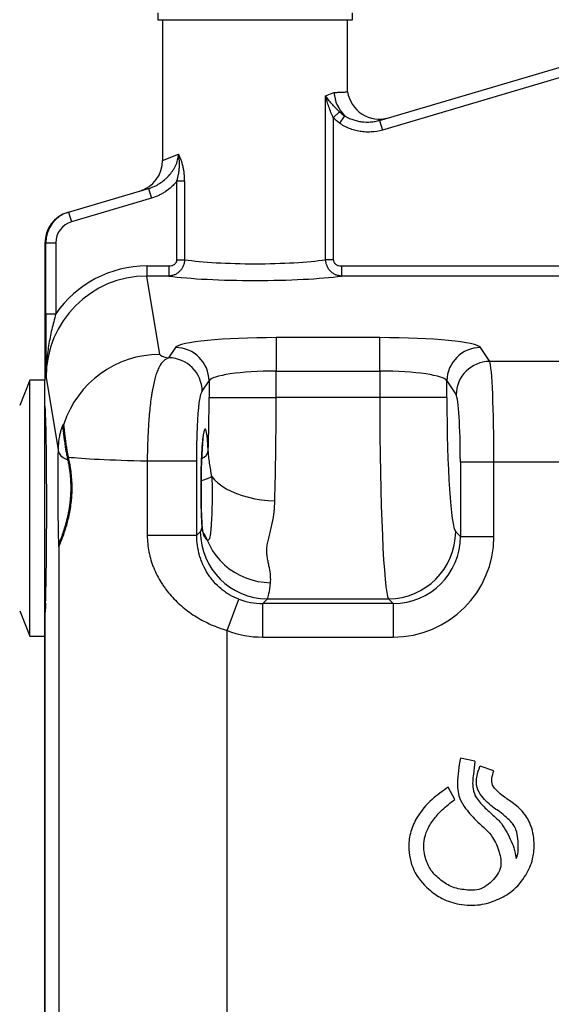
# Model space of a CAD drawing. Units: millimetres. Extents: x 100 to 8300, y 100 to 5840.
# Drawn here: x 3458 to 3774, y 3515 to 4100 of the extents above; entities that cross this region are included whole.
import ezdxf

# ---------------------------------------------------------------- set-up
doc = ezdxf.new("R2010")
doc.units = ezdxf.units.MM
doc.header["$LTSCALE"] = 20
doc.header["$PDSIZE"] = -1
doc.dimstyles.new('ISO-25', dxfattribs={"dimtxt": 2.5, "dimasz": 2.5, "dimexe": 1.25, "dimexo": 0.625, "dimtad": 1, "dimtxsty": 'Standard', "dimcen": 2.5, "dimadec": 0, "dimazin": 0, "dimtfac": 1, "dimtmove": 0, "dimatfit": 3, "dimfxl": 1, "dimarcsym": 0})

# ---------------------------------------------------------------- blocks, each defined once
blk = doc.blocks.new('*D3')
at = {"color": 0, "lineweight": -2, "transparency": 16777216}
for p, q in [((3843.39, 4347.09), (2886.79, 4347.09)), ((2906.79, 4227.09), (2906.79, 3430.07)), ((2906.79, 2502.09), (2906.79, 3299.11)), ((3490.54, 2382.09), (2886.79, 2382.09))]:
    blk.add_line(p, q, dxfattribs=at)
at = {"color": 0, "transparency": 16777216}
for points in [[(2886.79, 4227.09), (2926.79, 4227.09), (2906.79, 4347.09)], [(2886.79, 2502.09), (2926.79, 2502.09), (2906.79, 2382.09)]]:
    blk.add_solid(points, dxfattribs=at)
at = {"layer": 'Defpoints', "color": 0, "transparency": 16777216}
for p in [(2906.79, 4347.09), (3863.39, 4347.09), (3510.54, 2382.09)]:
    blk.add_point(p, dxfattribs=at)
at = {"color": 0, "transparency": 16777216, "insert": (2906.79, 3364.59), "char_height": 70, "attachment_point": 5}
blk.add_mtext('1965', dxfattribs=at)
blk = doc.blocks.new('*D4')
at = {"color": 0, "lineweight": -2, "transparency": 16777216}
for p, q in [((4097.38, 4451.13), (2571.26, 4451.13)), ((2591.26, 4331.13), (2591.26, 3482.09)), ((2591.26, 2502.09), (2591.26, 3351.13)), ((3524.26, 2382.09), (2571.26, 2382.09))]:
    blk.add_line(p, q, dxfattribs=at)
at = {"color": 0, "transparency": 16777216}
for points in [[(2571.26, 4331.13), (2611.26, 4331.13), (2591.26, 4451.13)], [(2571.26, 2502.09), (2611.26, 2502.09), (2591.26, 2382.09)]]:
    blk.add_solid(points, dxfattribs=at)
at = {"layer": 'Defpoints', "color": 0, "transparency": 16777216}
for p in [(2591.26, 4451.13), (4117.38, 4451.13), (3544.26, 2382.09)]:
    blk.add_point(p, dxfattribs=at)
at = {"color": 0, "transparency": 16777216, "insert": (2591.26, 3416.61), "char_height": 70, "attachment_point": 5}
blk.add_mtext('2069', dxfattribs=at)
blk = doc.blocks.new('*D5')
at = {"color": 0, "lineweight": -2, "transparency": 16777216}
for p, q in [((3411.42, 3755.12), (3173.11, 3755.12)), ((3193.11, 3635.12), (3193.11, 3164.04)), ((3193.11, 2502.09), (3193.11, 3033.08)), ((3524.26, 2382.09), (3173.11, 2382.09))]:
    blk.add_line(p, q, dxfattribs=at)
at = {"color": 0, "transparency": 16777216}
for points in [[(3173.11, 3635.12), (3213.11, 3635.12), (3193.11, 3755.12)], [(3173.11, 2502.09), (3213.11, 2502.09), (3193.11, 2382.09)]]:
    blk.add_solid(points, dxfattribs=at)
at = {"layer": 'Defpoints', "color": 0, "transparency": 16777216}
for p in [(3193.11, 3755.12), (3431.42, 3755.12), (3544.26, 2382.09)]:
    blk.add_point(p, dxfattribs=at)
at = {"color": 0, "transparency": 16777216, "insert": (3193.11, 3098.56), "char_height": 70, "attachment_point": 5}
blk.add_mtext('1373', dxfattribs=at)
blk = doc.blocks.new('FTE')
at = {"color": 7, "linetype": 'Continuous', "lineweight": 25}
for p, q in [((3540.42, 4104.34), (3540.42, 4100.34)), ((3656.02, 4100.34), (3656.02, 4104.34)), ((3540.42, 4100.34), (3656.02, 4100.34)), ((3543.22, 4100.34), (3543.22, 4016.68)), ((3653.22, 4057.44), (3653.22, 4100.34)), ((3672.23, 4040.52), (3800.53, 4078.35)), ((3802.23, 4072.59), (3673.93, 4034.76)), ((3640.13, 4055.13), (3645.07, 4057.09)), ((3640.13, 3957.72), (3640.13, 4055.13)), ((3648.42, 4045.56), (3644.7, 4042.02)), ((3651.41, 4043.27), (3648.3, 4038.91)), ((3644.7, 4042.02), (3644.7, 3957.72)), ((3672.23, 4040.52), (3673.93, 4034.76)), ((3551.73, 4004.49), (3556.31, 4004.49)), ((3551.73, 3957.72), (3551.73, 4004.49)), ((3556.31, 4004.49), (3556.31, 3957.72)), ((3487.33, 3985.99), (3534.89, 4000.02)), ((3534.89, 4000.02), (3536.59, 3994.26)), ((3536.59, 3994.26), (3489.02, 3980.24)), ((3486.85, 3985.85), (3487.33, 3985.99)), ((3487.33, 3985.99), (3489.02, 3980.24)), ((3473.7, 3967.77), (3473.22, 3967.63)), ((3473.22, 3967.63), (3473.22, 3886.09)), ((3473.7, 3925.56), (3473.7, 3967.77)), ((3473.7, 3967.77), (3479.7, 3967.77)), ((3479.7, 3967.77), (3479.7, 3925.56)), ((3551.73, 3957.72), (3556.31, 3957.72)), ((3644.7, 3957.72), (3640.13, 3957.72)), ((3533.8, 3953.97), (3533.8, 3948)), ((3533.8, 3953.97), (3546.92, 3953.97)), ((3546.92, 3953.97), (3546.92, 3948)), ((3649.52, 3953.97), (3649.52, 3948)), ((3649.52, 3953.97), (3831.26, 3953.97)), ((3541.53, 3901.43), (3533.8, 3948)), ((3546.92, 3948), (3533.8, 3948)), ((3831.26, 3948), (3649.52, 3948)), ((3473.7, 3925.56), (3479.7, 3925.56)), ((3672.35, 3911.4), (3610.73, 3911.4)), ((3610.73, 3911.4), (3610.73, 3891.51)), ((3672.35, 3891.51), (3672.35, 3911.4)), ((3550.87, 3905.54), (3546.8, 3899.42)), ((3737.68, 3897.3), (3732.2, 3905.54)), ((3841.02, 3897.3), (3737.68, 3897.3)), ((3610.73, 3875.88), (3610.73, 3891.51)), ((3610.73, 3891.51), (3672.35, 3891.51)), ((3672.35, 3891.51), (3672.35, 3875.88)), ((3464.22, 3886.09), (3458.22, 3871.09)), ((3473.22, 3886.09), (3464.22, 3886.09)), ((3464.22, 3734.09), (3464.22, 3886.09)), ((3473.22, 3734.09), (3473.22, 3886.09)), ((3473.91, 3887.73), (3481.05, 3844.73)), ((3566.75, 3879.53), (3570.82, 3885.65)), ((3570.82, 3885.65), (3570.82, 3875.88)), ((3712.25, 3875.88), (3712.25, 3885.65)), ((3712.25, 3885.65), (3717.73, 3877.41)), ((3570.82, 3875.88), (3610.73, 3875.88)), ((3672.35, 3875.88), (3610.73, 3875.88)), ((3712.25, 3875.88), (3672.35, 3875.88)), ((3473.49, 3868.84), (3473.22, 3868.84)), ((3534.07, 3838.13), (3534.07, 3793.96)), ((3534.07, 3838.13), (3563.51, 3838.13)), ((3563.51, 3793.96), (3563.51, 3838.13)), ((3720.24, 3837.63), (3720.24, 3793.29)), ((3720.24, 3837.63), (3740.19, 3837.63)), ((3740.19, 3793.29), (3740.19, 3837.63)), ((3740.19, 3837.63), (3839.14, 3837.63)), ((3534.07, 3793.96), (3563.51, 3793.96)), ((3565.62, 3796.07), (3563.51, 3793.96)), ((3720.24, 3793.29), (3717.46, 3796.07)), ((3720.24, 3793.29), (3740.19, 3793.29)), ((3481.54, 3787.12), (3481.54, 3476.57)), ((3473.22, 3751.34), (3473.53, 3751.34)), ((3581.52, 3737.31), (3588.57, 3755.94)), ((3602.74, 3753.39), (3605.52, 3756.17)), ((3602.74, 3733.44), (3602.74, 3753.39)), ((3680.34, 3753.39), (3602.74, 3753.39)), ((3605.52, 3756.17), (3677.55, 3756.17)), ((3677.55, 3756.17), (3680.34, 3753.39)), ((3680.34, 3753.39), (3680.34, 3733.44)), ((3458.22, 3749.09), (3464.22, 3734.09)), ((3473.22, 3747.7), (3473.22, 3420.05)), ((3473.22, 3420.05), (3473.22, 3747.7)), ((3473.43, 3749.77), (3473.4, 3749.6)), ((3464.22, 3734.09), (3473.22, 3734.09)), ((3581.52, 3468.12), (3581.52, 3737.31)), ((3602.74, 3733.44), (3680.34, 3733.44)), ((3728.83, 3659.65), (3720.28, 3661.52)), ((3728.83, 3659.65), (3728.8, 3659.39)), ((3731.79, 3656.61), (3731.86, 3656.77)), ((3731.86, 3656.77), (3731.95, 3656.73)), ((3740.17, 3654.05), (3731.95, 3656.73)), ((3717.01, 3636.9), (3713.05, 3644.24))]:
    blk.add_line(p, q, dxfattribs=at)
at = {"color": 8, "linetype": 'Continuous', "lineweight": 25}
for p, q in [((3543.22, 4016.68), (3552.7, 4020.44)), ((3566.67, 3799.21), (3566.67, 3798.57))]:
    blk.add_line(p, q, dxfattribs=at)
at = {"color": 8, "linetype": 'Continuous', "lineweight": 25, "flags": 128}
blk.add_lwpolyline([(3481.05, 3844.73), (3481.26, 3843.48), (3481.84, 3842.27), (3482.78, 3841.16), (3484.02, 3840.19), (3485.53, 3839.38), (3487.25, 3838.78), (3487.49, 3838.71)], dxfattribs=at)
at = {"color": 7, "linetype": 'Continuous', "lineweight": 25, "flags": 128}
for points in [[(3486.83, 3838.33), (3486.8, 3839.32), (3487.17, 3840.44)], [(3572.5, 3828.84), (3574.1, 3826.89), (3576.08, 3825.02), (3578.39, 3823.25), (3581.03, 3821.6), (3583.96, 3820.09), (3587.16, 3818.73), (3590.59, 3817.53), (3594.22, 3816.51), (3598, 3815.67), (3601.91, 3815.04), (3605.9, 3814.6), (3609.94, 3814.37)], [(3481.54, 3787.12), (3481.73, 3789.07), (3482.26, 3790.86)], [(3569.76, 3791.06), (3571.19, 3787.82), (3572.95, 3784.71), (3575.01, 3781.75), (3577.36, 3778.98), (3579.98, 3776.42), (3582.84, 3774.09), (3585.92, 3772.02), (3589.19, 3770.21), (3592.63, 3768.69), (3596.19, 3767.48), (3599.86, 3766.57), (3603.59, 3765.99), (3607.35, 3765.73)]]:
    blk.add_lwpolyline(points, dxfattribs=at)
at = {"color": 7, "linetype": 'Continuous', "lineweight": 25}
for centre, radius, start, end in [((3666.99, 4058.78), 21.98, 184.42588, 224.89048), ((3672.01, 4060.26), 19, 188.4992, 286.42909), ((3524.22, 4016.68), 19, 286.42909, 0.23078), ((3550.74, 3885.45), 20.09, 0.56386, 89.61114), ((3732.35, 3885.44), 20.09, 90.40517, 179.41984), ((3541.56, 3841.34), 60.09, 90.03263, 161.92315), ((3546.67, 3879.33), 20.09, 0.56386, 89.61114), ((3737.83, 3877.21), 20.09, 90.40517, 179.41984), ((3605.75, 3796.3), 40.13, 180.32587, 269.67413), ((3677.33, 3796.3), 40.13, 270.32587, 359.67413), ((3483.22, 3747.71), 9.99, 169.0833, 180.02772), ((3483.22, 3747.69), 10, 169.05893, 179.98014)]:
    blk.add_arc(centre, radius, start, end, dxfattribs=at)
at = {"color": 8, "linetype": 'Continuous', "lineweight": 25}
for centre, radius, start, end in [((3493.88, 3856.93), 9.93, 162.06431, 192.8818), ((3563.77, 3845.67), 6.73, 293.71467, 348.62645), ((3559.99, 3853.37), 27.54, 282.90338, 297.02366), ((3561.11, 3789.05), 8.88, 13.10659, 46.93064)]:
    blk.add_arc(centre, radius, start, end, dxfattribs=at)
at = {"color": 7, "linetype": 'Continuous', "lineweight": 25}
for centre, major_axis, ratio, start_param, end_param in [((3492.22, 3967.63), (18.23, 5.37), 0.999834, 1.570796, 2.854896), ((3492.7, 3967.77), (18.23, 5.37), 0.999939, 1.570796, 2.854896), ((3492.7, 3967.77), (12.47, 3.68), 0.999834, 1.570796, 2.854896), ((3598.22, 3962.14), (55, 0), 0.124214, 3.845946, 5.578832), ((3533.92, 3887.61), (-10.87, 65.48), 0.994372, 6.119523, 7.081481), ((3533.92, 3887.61), (-9.9, 59.59), 0.993257, 6.119523, 7.688495), ((3598.22, 3952.2), (65, 0), 0.105104, 3.802869, 5.621909), ((3610.73, 3905.1), (60, 0), 0.105104, 1.570796, 3.071779), ((3672.35, 3905.1), (60, 0), 0.105104, 0.069813, 1.570796), ((3581.52, 3901.5), (40, 0), 0.105104, 3.159046, 3.661129), ((3737.39, 3837.63), (0, 60), 0.046618, 4.712389, 6.178466), ((3610.73, 3885.21), (40, 0), 0.157656, 1.570796, 3.071779), ((3672.35, 3885.21), (40, 0), 0.157656, 0.069813, 1.570796), ((3565.23, 3875.88), (0, 80), 0.069927, 4.307244, 4.712389), ((3605.13, 3875.88), (0, 120), 0.046618, 4.174243, 4.712389), ((3677.95, 3875.88), (0, 120), 0.046618, 1.570796, 3.071779), ((3717.85, 3875.88), (0, 80), 0.069927, 1.570796, 3.071779), ((3717.44, 3837.63), (0, 40), 0.069927, 4.712389, 6.178466), ((3473.23, 3810.09), (0, 60.5), 0.017455, 3.511754, 6.299715), ((3568.48, 3822.09), (0, 35), 0.069927, 5.401588, 8.590726), ((3481.51, 3822.09), (0, 35), 0.017455, 0.867269, 2.668049), ((3581.52, 3841.83), (100, 0), 0.042042, 3.4791, 4.217922), ((3565.23, 3875.88), (0, 80), 0.069927, 3.211406, 3.401885), ((3680.04, 3793.58), (-42.63, 42.63), 0.995146, 2.358627, 3.924558), ((3680.04, 3793.58), (-28.56, 28.56), 0.99035, 2.358627, 3.924558), ((3605.13, 3875.88), (0, 120), 0.046618, 3.211406, 3.549631), ((3473.24, 3790.09), (0, 42.4), 0.017455, 3.121908, 3.679925), ((3603.04, 3793.58), (28.56, 28.56), 0.99035, 3.563673, 3.924558), ((3603.04, 3793.58), (42.63, 42.63), 0.995146, 3.563673, 3.924558)]:
    blk.add_ellipse(centre, major_axis=major_axis, ratio=ratio, start_param=start_param, end_param=end_param, dxfattribs=at)
at = {"color": 8, "linetype": 'Continuous', "lineweight": 25}
blk.add_ellipse((3481.51, 3822.09), major_axis=(0, 35), ratio=0.017455, start_param=2.668049, end_param=3.186485, dxfattribs=at)
at = {"color": 7, "linetype": 'Continuous', "lineweight": 25}
for points, knots in [([(3648.42, 4045.56), (3647.58, 4046.35), (3646.78, 4047.14), (3645.25, 4048.72), (3644.52, 4049.51), (3643.13, 4051.12), (3642.47, 4051.92), (3641.55, 4053.12), (3641.25, 4053.52), (3640.82, 4054.12), (3640.68, 4054.32), (3640.47, 4054.63), (3640.4, 4054.73), (3640.26, 4054.93), (3640.2, 4055.03), (3640.13, 4055.13)], [0, 0, 0, 0, 0.25, 0.25, 0.5, 0.5, 0.75, 0.75, 0.875, 0.875, 0.9375, 0.9375, 0.96875, 0.96875, 1, 1, 1, 1]), ([(3644.7, 4042.02), (3644.19, 4043.09), (3643.72, 4044.16), (3642.84, 4046.32), (3642.44, 4047.42), (3641.67, 4049.61), (3641.32, 4050.71), (3640.84, 4052.37), (3640.69, 4052.92), (3640.4, 4054.02), (3640.26, 4054.58), (3640.13, 4055.13)], [0, 0, 0, 0, 0.25, 0.25, 0.5, 0.5, 0.75, 0.75, 0.875, 0.875, 1, 1, 1, 1]), ([(3645.07, 4057.09), (3645.1, 4057.09), (3645.92, 4057.13), (3647.42, 4057.19), (3649.32, 4057.27), (3650.87, 4057.34), (3652.05, 4057.39), (3652.82, 4057.42), (3653.2, 4057.44), (3653.18, 4057.44), (3653.17, 4057.44)], [0, 0, 0, 0, 0.004962, 0.155688, 0.306415, 0.461521, 0.616627, 0.767335, 0.918043, 1, 1, 1, 1]), ([(3651.41, 4043.27), (3652.18, 4042.79), (3652.98, 4042.36), (3654.6, 4041.6), (3655.43, 4041.26), (3657.12, 4040.67), (3657.98, 4040.42), (3659.74, 4040.01), (3660.63, 4039.84), (3663.3, 4039.49), (3665.09, 4039.43), (3667.34, 4039.59), (3667.8, 4039.63), (3668.7, 4039.75), (3669.14, 4039.81), (3670.48, 4040.05), (3671.36, 4040.26), (3672.23, 4040.52)], [0, 0, 0, 0, 0.125, 0.125, 0.25, 0.25, 0.375, 0.375, 0.5, 0.5, 0.75, 0.75, 0.8125, 0.8125, 0.875, 0.875, 1, 1, 1, 1]), ([(3673.93, 4034.76), (3671.76, 4034.12), (3669.56, 4033.74), (3666.75, 4033.57), (3666.19, 4033.55), (3665.07, 4033.55), (3664.51, 4033.56), (3662.84, 4033.64), (3661.73, 4033.76), (3659.53, 4034.11), (3658.44, 4034.35), (3656.81, 4034.8), (3656.27, 4034.96), (3655.21, 4035.32), (3654.69, 4035.51), (3653.14, 4036.13), (3652.13, 4036.6), (3650.17, 4037.66), (3649.22, 4038.25), (3648.3, 4038.91)], [0, 0, 0, 0, 0.25, 0.25, 0.3125, 0.3125, 0.375, 0.375, 0.5, 0.5, 0.625, 0.625, 0.6875, 0.6875, 0.75, 0.75, 0.875, 0.875, 1, 1, 1, 1]), ([(3534.89, 4000.02), (3536.05, 4000.36), (3537.17, 4000.78), (3538.81, 4001.54), (3539.35, 4001.81), (3540.4, 4002.38), (3540.91, 4002.68), (3542.41, 4003.64), (3543.37, 4004.34), (3544.74, 4005.5), (3545.19, 4005.9), (3546.05, 4006.73), (3546.47, 4007.16), (3547.67, 4008.48), (3548.41, 4009.41), (3549.42, 4010.9), (3549.74, 4011.4), (3550.34, 4012.44), (3550.62, 4012.97), (3551.39, 4014.59), (3551.82, 4015.71), (3552.45, 4018.04), (3552.65, 4019.23), (3552.7, 4020.44)], [0, 0, 0, 0, 0.125, 0.125, 0.1875, 0.1875, 0.25, 0.25, 0.375, 0.375, 0.4375, 0.4375, 0.5, 0.5, 0.625, 0.625, 0.6875, 0.6875, 0.75, 0.75, 0.875, 0.875, 1, 1, 1, 1]), ([(3551.73, 4004.49), (3552.13, 4005.81), (3552.45, 4007.13), (3552.81, 4009.14), (3552.92, 4009.81), (3553.08, 4011.16), (3553.14, 4011.83), (3553.27, 4013.85), (3553.28, 4015.18), (3553.16, 4017.17), (3553.1, 4017.83), (3552.97, 4018.81), (3552.93, 4019.14), (3552.82, 4019.79), (3552.76, 4020.12), (3552.7, 4020.44)], [0, 0, 0, 0, 0.25, 0.25, 0.375, 0.375, 0.5, 0.5, 0.75, 0.75, 0.875, 0.875, 0.9375, 0.9375, 1, 1, 1, 1]), ([(3556.31, 4004.49), (3556.31, 4005.96), (3556.23, 4007.4), (3555.99, 4009.54), (3555.89, 4010.25), (3555.66, 4011.65), (3555.52, 4012.35), (3555.05, 4014.4), (3554.67, 4015.71), (3554, 4017.57), (3553.76, 4018.17), (3553.37, 4019.05), (3553.24, 4019.34), (3553.04, 4019.76), (3552.97, 4019.9), (3552.84, 4020.17), (3552.77, 4020.31), (3552.7, 4020.44)], [0, 0, 0, 0, 0.25, 0.25, 0.375, 0.375, 0.5, 0.5, 0.75, 0.75, 0.875, 0.875, 0.9375, 0.9375, 0.96875, 0.96875, 1, 1, 1, 1]), ([(3551.73, 4004.49), (3551.25, 4003.88), (3550.74, 4003.3), (3549.68, 4002.16), (3549.13, 4001.61), (3547.43, 4000.04), (3546.22, 3999.08), (3544.31, 3997.79), (3543.66, 3997.38), (3542.32, 3996.62), (3541.63, 3996.26), (3539.53, 3995.26), (3538.08, 3994.7), (3536.59, 3994.26)], [0, 0, 0, 0, 0.125, 0.125, 0.25, 0.25, 0.5, 0.5, 0.625, 0.625, 0.75, 0.75, 1, 1, 1, 1]), ([(3556.31, 3957.72), (3556.28, 3957.08), (3556.2, 3956.44), (3556, 3955.51), (3555.91, 3955.2), (3555.72, 3954.59), (3555.61, 3954.29), (3555.36, 3953.7), (3555.22, 3953.42), (3554.92, 3952.86), (3554.76, 3952.59), (3554.23, 3951.81), (3553.84, 3951.32), (3553.18, 3950.66), (3552.95, 3950.45), (3552.48, 3950.05), (3552.24, 3949.87), (3551.49, 3949.35), (3550.96, 3949.05), (3549.85, 3948.56), (3549.28, 3948.37), (3548.11, 3948.11), (3547.52, 3948.03), (3546.92, 3948)], [0, 0, 0, 0, 0.125, 0.125, 0.1875, 0.1875, 0.25, 0.25, 0.3125, 0.3125, 0.375, 0.375, 0.5, 0.5, 0.5625, 0.5625, 0.625, 0.625, 0.75, 0.75, 0.875, 0.875, 1, 1, 1, 1]), ([(3546.92, 3953.97), (3547.49, 3953.97), (3548.04, 3954.04), (3548.86, 3954.27), (3549.12, 3954.37), (3549.63, 3954.6), (3549.88, 3954.74), (3550.35, 3955.06), (3550.56, 3955.24), (3550.96, 3955.64), (3551.14, 3955.87), (3551.35, 3956.23), (3551.42, 3956.36), (3551.53, 3956.61), (3551.58, 3956.75), (3551.69, 3957.16), (3551.73, 3957.43), (3551.73, 3957.72)], [0, 0, 0, 0, 0.25, 0.25, 0.375, 0.375, 0.5, 0.5, 0.625, 0.625, 0.75, 0.75, 0.8125, 0.8125, 0.875, 0.875, 1, 1, 1, 1]), ([(3649.52, 3948), (3648.91, 3948.03), (3648.32, 3948.11), (3647.16, 3948.37), (3646.6, 3948.56), (3645.77, 3948.93), (3645.49, 3949.06), (3644.96, 3949.36), (3644.7, 3949.52), (3643.95, 3950.04), (3643.48, 3950.43), (3642.82, 3951.1), (3642.61, 3951.33), (3642.22, 3951.81), (3642.03, 3952.07), (3641.68, 3952.59), (3641.52, 3952.86), (3641.22, 3953.41), (3641.08, 3953.7), (3640.7, 3954.58), (3640.51, 3955.18), (3640.3, 3956.12), (3640.25, 3956.44), (3640.17, 3957.08), (3640.14, 3957.4), (3640.13, 3957.72)], [0, 0, 0, 0, 0.125, 0.125, 0.25, 0.25, 0.3125, 0.3125, 0.375, 0.375, 0.5, 0.5, 0.5625, 0.5625, 0.625, 0.625, 0.6875, 0.6875, 0.75, 0.75, 0.875, 0.875, 0.9375, 0.9375, 1, 1, 1, 1]), ([(3644.7, 3957.72), (3644.7, 3957.43), (3644.74, 3957.15), (3644.9, 3956.61), (3645.01, 3956.35), (3645.23, 3955.99), (3645.31, 3955.87), (3645.48, 3955.65), (3645.58, 3955.54), (3645.87, 3955.24), (3646.09, 3955.06), (3646.56, 3954.74), (3646.8, 3954.6), (3647.31, 3954.37), (3647.58, 3954.27), (3648.39, 3954.04), (3648.95, 3953.97), (3649.52, 3953.97)], [0, 0, 0, 0, 0.125, 0.125, 0.25, 0.25, 0.3125, 0.3125, 0.375, 0.375, 0.5, 0.5, 0.625, 0.625, 0.75, 0.75, 1, 1, 1, 1]), ([(3473.7, 3925.56), (3473.7, 3923.88), (3473.7, 3922.22), (3473.71, 3918.93), (3473.71, 3917.3), (3473.73, 3914.06), (3473.73, 3912.45), (3473.75, 3909.26), (3473.76, 3907.67), (3473.79, 3902.96), (3473.81, 3899.88), (3473.84, 3895.3), (3473.86, 3893.78), (3473.87, 3891.5), (3473.88, 3890.75), (3473.89, 3889.61), (3473.89, 3889.05), (3473.9, 3888.48), (3473.9, 3888.1), (3473.9, 3887.91), (3473.91, 3887.73)], [0, 0, 0, 0, 0.125, 0.125, 0.25, 0.25, 0.375, 0.375, 0.5, 0.5, 0.75, 0.75, 0.875, 0.875, 0.9375, 0.9375, 0.96875, 0.984375, 0.984375, 1, 1, 1, 1]), ([(3479.7, 3925.56), (3479.26, 3923.99), (3478.84, 3922.43), (3478.04, 3919.3), (3477.65, 3917.74), (3476.93, 3914.6), (3476.6, 3913.03), (3475.98, 3909.88), (3475.69, 3908.31), (3474.93, 3903.58), (3474.54, 3900.42), (3474.15, 3895.67), (3474.05, 3894.08), (3473.96, 3891.7), (3473.94, 3890.9), (3473.91, 3889.32), (3473.9, 3888.52), (3473.91, 3887.73)], [0, 0, 0, 0, 0.125, 0.125, 0.25, 0.25, 0.375, 0.375, 0.5, 0.5, 0.75, 0.75, 0.875, 0.875, 0.9375, 0.9375, 1, 1, 1, 1]), ([(3546.8, 3899.42), (3546.27, 3899.21), (3545.74, 3898.96), (3544.73, 3898.32), (3544.25, 3897.94), (3542.84, 3896.6), (3541.99, 3895.43), (3541, 3893.57), (3540.8, 3893.18), (3540.43, 3892.35), (3540.24, 3891.91), (3539.7, 3890.54), (3539.35, 3889.55), (3538.38, 3886.37), (3537.81, 3883.95), (3537.17, 3880.53), (3537.04, 3879.82), (3536.8, 3878.37), (3536.68, 3877.63), (3536.34, 3875.37), (3536.13, 3873.8), (3535.55, 3868.93), (3535.23, 3865.45), (3534.89, 3860.8), (3534.83, 3859.86), (3534.71, 3857.97), (3534.65, 3857.02), (3534.5, 3854.14), (3534.41, 3852.2), (3534.26, 3848.26), (3534.2, 3846.27), (3534.14, 3843.24), (3534.12, 3842.22), (3534.09, 3840.18), (3534.08, 3839.16), (3534.07, 3838.13)], [0, 0, 0, 0, 0.0625, 0.0625, 0.125, 0.125, 0.25, 0.25, 0.28125, 0.28125, 0.3125, 0.3125, 0.375, 0.375, 0.5, 0.5, 0.53125, 0.53125, 0.5625, 0.5625, 0.625, 0.625, 0.75, 0.75, 0.78125, 0.78125, 0.8125, 0.8125, 0.875, 0.875, 0.9375, 0.9375, 0.96875, 0.96875, 1, 1, 1, 1]), ([(3563.51, 3838.13), (3563.51, 3841.02), (3563.53, 3843.85), (3563.59, 3847.32), (3563.6, 3848.01), (3563.63, 3849.39), (3563.65, 3850.07), (3563.7, 3852.11), (3563.74, 3853.42), (3563.83, 3855.97), (3563.88, 3857.21), (3563.96, 3859.01), (3563.99, 3859.6), (3564.05, 3860.76), (3564.08, 3861.34), (3564.24, 3864.13), (3564.38, 3866.14), (3564.57, 3868.39), (3564.61, 3868.83), (3564.69, 3869.67), (3564.73, 3870.09), (3564.86, 3871.28), (3564.94, 3872.01), (3565.21, 3874.04), (3565.39, 3875.16), (3565.63, 3876.31), (3565.68, 3876.53), (3565.77, 3876.95), (3565.82, 3877.14), (3565.97, 3877.69), (3566.06, 3878), (3566.36, 3878.83), (3566.55, 3879.23), (3566.75, 3879.53)], [0, 0, 0, 0, 0.125, 0.125, 0.15625, 0.15625, 0.1875, 0.1875, 0.25, 0.25, 0.3125, 0.3125, 0.34375, 0.34375, 0.375, 0.375, 0.5, 0.5, 0.53125, 0.53125, 0.5625, 0.5625, 0.625, 0.625, 0.75, 0.75, 0.78125, 0.78125, 0.8125, 0.8125, 0.875, 0.875, 1, 1, 1, 1]), ([(3484.44, 3859.99), (3484.4, 3860.11), (3484.33, 3860.13), (3484.13, 3859.94), (3483.99, 3859.73), (3483.75, 3859.27), (3483.67, 3859.09), (3483.49, 3858.67), (3483.39, 3858.44), (3483.1, 3857.68), (3482.9, 3857.08), (3482.59, 3856.06), (3482.49, 3855.69), (3482.29, 3854.92), (3482.19, 3854.51), (3481.91, 3853.24), (3481.73, 3852.33), (3481.43, 3850.37), (3481.31, 3849.32), (3481.17, 3847.66), (3481.13, 3847.09), (3481.07, 3845.93), (3481.05, 3845.34), (3481.05, 3844.73)], [0, 0, 0, 0, 0.125, 0.125, 0.25, 0.25, 0.3125, 0.3125, 0.375, 0.375, 0.5, 0.5, 0.5625, 0.5625, 0.625, 0.625, 0.75, 0.75, 0.875, 0.875, 0.9375, 0.9375, 1, 1, 1, 1]), ([(3487.17, 3840.44), (3486.64, 3843.1), (3486.23, 3845.57), (3485.82, 3848.39), (3485.74, 3848.94), (3485.6, 3850.01), (3485.53, 3850.53), (3485.34, 3852.05), (3485.23, 3852.98), (3485.05, 3854.69), (3484.97, 3855.47), (3484.86, 3856.51), (3484.83, 3856.84), (3484.76, 3857.46), (3484.73, 3857.74), (3484.65, 3858.52), (3484.6, 3858.95), (3484.51, 3859.61), (3484.47, 3859.85), (3484.44, 3859.99)], [0, 0, 0, 0, 0.25, 0.25, 0.3125, 0.3125, 0.375, 0.375, 0.5, 0.5, 0.625, 0.625, 0.6875, 0.6875, 0.75, 0.75, 0.875, 0.875, 1, 1, 1, 1]), ([(3484.13, 3854.89), (3484.13, 3854.89), (3484.12, 3854.91), (3484.16, 3854.73), (3484.22, 3854.32), (3484.32, 3853.58), (3484.47, 3852.5), (3484.65, 3851.2), (3484.85, 3849.66), (3485.1, 3847.88), (3485.43, 3845.76), (3485.85, 3843.29), (3486.31, 3840.8), (3486.68, 3839.07), (3486.85, 3838.3)], [0, 0, 0, 0, 0.015497, 0.070937, 0.142419, 0.228256, 0.323649, 0.423885, 0.507009, 0.595522, 0.698529, 0.804479, 0.912969, 1, 1, 1, 1]), ([(3566.67, 3799.21), (3566.65, 3799.62), (3566.58, 3800.82), (3566.46, 3802.96), (3566.35, 3805.66), (3566.25, 3808.54), (3566.17, 3811.56), (3566.11, 3814.69), (3566.07, 3817.9), (3566.06, 3821.14), (3566.06, 3824.4), (3566.09, 3827.64), (3566.14, 3830.82), (3566.2, 3833.92), (3566.29, 3836.9), (3566.4, 3839.73), (3566.52, 3842.38), (3566.66, 3844.82), (3566.81, 3847.02), (3566.97, 3848.95), (3567.14, 3850.59), (3567.29, 3851.83), (3567.42, 3852.69), (3567.5, 3853.18), (3567.56, 3853.39), (3567.55, 3853.36), (3567.54, 3853.35)], [0, 0, 0, 0, 0.024453, 0.070096, 0.116043, 0.162278, 0.20871, 0.255274, 0.301925, 0.34863, 0.395363, 0.442097, 0.488806, 0.535462, 0.582036, 0.628485, 0.674753, 0.720758, 0.766377, 0.811423, 0.855599, 0.898433, 0.934195, 0.966244, 0.993994, 1, 1, 1, 1]), ([(3572.5, 3828.84), (3572.25, 3830.21), (3572.01, 3831.57), (3571.56, 3834.25), (3571.34, 3835.57), (3570.96, 3838.19), (3570.79, 3839.48), (3570.53, 3841.98), (3570.43, 3843.18), (3570.37, 3844.35)], [0, 0, 0, 0, 0.25, 0.25, 0.5, 0.5, 0.75, 0.75, 1, 1, 1, 1]), ([(3481.54, 3787.12), (3481.57, 3787.19), (3481.63, 3787.34), (3481.84, 3787.82), (3481.98, 3788.15), (3482.23, 3788.76), (3482.33, 3788.99), (3482.53, 3789.49), (3482.64, 3789.76), (3482.99, 3790.64), (3483.25, 3791.3), (3483.81, 3792.78), (3484.11, 3793.6), (3484.59, 3794.95), (3484.75, 3795.42), (3485.08, 3796.4), (3485.24, 3796.91), (3485.74, 3798.49), (3486.08, 3799.6), (3486.73, 3801.96), (3487.05, 3803.21), (3487.5, 3805.18), (3487.65, 3805.86), (3487.93, 3807.25), (3488.07, 3807.96), (3488.45, 3810.1), (3488.67, 3811.58), (3488.95, 3813.86), (3489.03, 3814.63), (3489.17, 3816.19), (3489.23, 3816.99), (3489.36, 3819.37), (3489.4, 3820.95), (3489.39, 3823.34), (3489.37, 3824.13), (3489.33, 3825.33), (3489.31, 3825.73), (3489.26, 3826.52), (3489.24, 3826.92), (3489.1, 3828.9), (3488.94, 3830.45), (3488.65, 3832.7), (3488.54, 3833.44), (3488.3, 3834.91), (3488.18, 3835.63), (3487.77, 3837.77), (3487.48, 3839.13), (3487.17, 3840.44)], [0, 0, 0, 0, 0.0625, 0.0625, 0.125, 0.125, 0.15625, 0.15625, 0.1875, 0.1875, 0.25, 0.25, 0.3125, 0.3125, 0.34375, 0.34375, 0.375, 0.375, 0.4375, 0.4375, 0.5, 0.5, 0.53125, 0.53125, 0.5625, 0.5625, 0.625, 0.625, 0.65625, 0.65625, 0.6875, 0.6875, 0.75, 0.75, 0.78125, 0.78125, 0.796875, 0.796875, 0.8125, 0.8125, 0.875, 0.875, 0.90625, 0.90625, 0.9375, 0.9375, 1, 1, 1, 1]), ([(3486.82, 3838.32), (3487, 3837.45), (3487.36, 3835.73), (3487.82, 3832.96), (3488.18, 3830.14), (3488.44, 3827.31), (3488.57, 3824.5), (3488.59, 3821.68), (3488.51, 3818.82), (3488.33, 3815.95), (3488.05, 3813.12), (3487.69, 3810.39), (3487.24, 3807.81), (3486.72, 3805.3), (3486.14, 3802.88), (3485.53, 3800.56), (3484.9, 3798.43), (3484.29, 3796.5), (3483.72, 3794.81), (3483.23, 3793.45), (3482.82, 3792.31), (3482.51, 3791.48), (3482.34, 3791.01), (3482.26, 3790.8), (3482.26, 3790.82), (3482.27, 3790.82)], [0, 0, 0, 0, 0.0466472, 0.0927463, 0.1375573, 0.1807286, 0.2223001, 0.2635588, 0.3059638, 0.3492228, 0.3929795, 0.4367771, 0.4800688, 0.5240809, 0.5712278, 0.6196449, 0.6691009, 0.7193134, 0.7700549, 0.8212847, 0.8662777, 0.9136591, 0.9608278, 0.9912516, 1, 1, 1, 1]), ([(3569.76, 3791.06), (3570.01, 3791.09), (3570.2, 3791.12), (3570.51, 3791.21), (3570.63, 3791.27), (3570.86, 3791.46), (3570.96, 3791.6), (3571.16, 3791.98), (3571.25, 3792.23), (3571.43, 3792.87), (3571.51, 3793.26), (3571.64, 3793.96), (3571.68, 3794.22), (3571.77, 3794.76), (3571.81, 3795.05), (3571.92, 3795.97), (3572, 3796.65), (3572.1, 3797.78), (3572.14, 3798.17), (3572.21, 3799), (3572.24, 3799.43), (3572.4, 3801.67), (3572.51, 3803.68), (3572.62, 3806.45), (3572.64, 3807.02), (3572.68, 3808.19), (3572.7, 3808.78), (3572.75, 3810.57), (3572.78, 3811.8), (3572.83, 3814.31), (3572.85, 3815.59), (3572.86, 3817.54), (3572.87, 3818.2), (3572.87, 3819.52), (3572.87, 3820.18), (3572.86, 3822.17), (3572.84, 3823.5), (3572.74, 3826.17), (3572.66, 3827.5), (3572.5, 3828.84)], [0, 0, 0, 0, 0.0625, 0.0625, 0.125, 0.125, 0.1875, 0.1875, 0.25, 0.25, 0.3125, 0.3125, 0.34375, 0.34375, 0.375, 0.375, 0.4375, 0.4375, 0.46875, 0.46875, 0.5, 0.5, 0.625, 0.625, 0.65625, 0.65625, 0.6875, 0.6875, 0.75, 0.75, 0.8125, 0.8125, 0.84375, 0.84375, 0.875, 0.875, 0.9375, 0.9375, 1, 1, 1, 1]), ([(3607.35, 3765.73), (3607.49, 3767), (3607.49, 3768.37), (3607.26, 3771.31), (3607.02, 3772.89), (3606.55, 3775.4), (3606.38, 3776.26), (3606.01, 3778.04), (3605.82, 3778.96), (3605.48, 3780.84), (3605.33, 3781.81), (3605.18, 3783.3), (3605.15, 3783.81), (3605.12, 3784.84), (3605.12, 3785.35), (3605.2, 3786.92), (3605.34, 3787.97), (3605.74, 3790.11), (3606, 3791.19), (3606.56, 3793.4), (3606.86, 3794.52), (3607.45, 3796.79), (3607.74, 3797.95), (3608.54, 3801.5), (3608.99, 3803.94), (3609.49, 3807.76), (3609.62, 3809.06), (3609.83, 3811.69), (3609.9, 3813.02), (3609.94, 3814.37)], [0, 0, 0, 0, 0.125, 0.125, 0.25, 0.25, 0.3125, 0.3125, 0.375, 0.375, 0.4375, 0.4375, 0.46875, 0.46875, 0.5, 0.5, 0.5625, 0.5625, 0.625, 0.625, 0.6875, 0.6875, 0.75, 0.75, 0.875, 0.875, 0.9375, 0.9375, 1, 1, 1, 1]), ([(3566.67, 3798.57), (3566.75, 3797.55), (3566.89, 3796.63), (3567.28, 3795), (3567.52, 3794.28), (3567.93, 3793.34), (3568.08, 3793.05), (3568.38, 3792.52), (3568.54, 3792.28), (3569.04, 3791.64), (3569.39, 3791.3), (3569.76, 3791.06)], [0, 0, 0, 0, 0.25, 0.25, 0.5, 0.5, 0.625, 0.625, 0.75, 0.75, 1, 1, 1, 1]), ([(3567.58, 3795.07), (3567.57, 3795.09), (3567.54, 3795.14), (3567.36, 3795.54), (3567.13, 3796.21), (3566.91, 3797.21), (3566.74, 3798.21), (3566.7, 3798.98), (3566.69, 3799.24)], [0, 0, 0, 0, 0.1653484, 0.3405549, 0.5338879, 0.7160368, 0.9048024, 1, 1, 1, 1]), ([(3534.07, 3793.96), (3534.07, 3790.58), (3534.41, 3787.27), (3535.38, 3782.41), (3535.79, 3780.8), (3536.51, 3778.42), (3536.76, 3777.63), (3537.32, 3776.06), (3537.61, 3775.28), (3539.17, 3771.47), (3540.67, 3768.57), (3542.84, 3765.11), (3543.29, 3764.43), (3544.22, 3763.09), (3544.7, 3762.42), (3546.18, 3760.46), (3547.21, 3759.2), (3550.45, 3755.55), (3552.79, 3753.29), (3556.58, 3750.14), (3557.89, 3749.13), (3560.57, 3747.21), (3561.94, 3746.3), (3566.14, 3743.71), (3569.06, 3742.17), (3573.61, 3740.14), (3575.16, 3739.51), (3578.31, 3738.34), (3579.91, 3737.8), (3581.52, 3737.31)], [0, 0, 0, 0, 0.125, 0.125, 0.1875, 0.1875, 0.21875, 0.21875, 0.25, 0.25, 0.375, 0.375, 0.40625, 0.40625, 0.4375, 0.4375, 0.5, 0.5, 0.625, 0.625, 0.6875, 0.6875, 0.75, 0.75, 0.875, 0.875, 0.9375, 0.9375, 1, 1, 1, 1]), ([(3588.57, 3755.94), (3586.61, 3756.68), (3584.75, 3757.57), (3582.11, 3759.11), (3581.25, 3759.66), (3579.58, 3760.83), (3578.77, 3761.46), (3576.43, 3763.4), (3575, 3764.8), (3573.04, 3767.04), (3572.41, 3767.81), (3571.22, 3769.4), (3570.65, 3770.22), (3569.05, 3772.72), (3568.11, 3774.45), (3566.89, 3777.16), (3566.51, 3778.08), (3565.81, 3779.96), (3565.5, 3780.93), (3564.65, 3783.83), (3564.23, 3785.8), (3563.65, 3789.82), (3563.51, 3791.87), (3563.51, 3793.96)], [0, 0, 0, 0, 0.125, 0.125, 0.1875, 0.1875, 0.25, 0.25, 0.375, 0.375, 0.4375, 0.4375, 0.5, 0.5, 0.625, 0.625, 0.6875, 0.6875, 0.75, 0.75, 0.875, 0.875, 1, 1, 1, 1]), ([(3473.58, 3752.83), (3473.57, 3752.42), (3473.54, 3751.5), (3473.49, 3750.49), (3473.45, 3749.76), (3473.42, 3749.37), (3473.41, 3749.33), (3473.41, 3749.32)], [0, 0, 0, 0, 0.2108996, 0.4703503, 0.6877721, 0.8736077, 1, 1, 1, 1]), ([(3473.49, 3751.34), (3473.48, 3751.03), (3473.45, 3750.38), (3473.43, 3749.98), (3473.41, 3749.77)], [0, 0, 0, 0, 0.470454, 1, 1, 1, 1]), ([(3473.61, 3753.59), (3473.6, 3753.43), (3473.59, 3753.15), (3473.59, 3752.92), (3473.58, 3752.83)], [0, 0, 0, 0, 0.572655, 1, 1, 1, 1]), ([(3720.28, 3661.52), (3719.4, 3656.53), (3717.98, 3648.37), (3719.18, 3637.73), (3724.19, 3630.19), (3730.91, 3623), (3739.58, 3615.74), (3743.47, 3606.16), (3745.43, 3596.4), (3739.37, 3587.89), (3731.75, 3582.66), (3723.34, 3583.14), (3715.77, 3584.2), (3708.49, 3588.93), (3702.4, 3594.58), (3698.86, 3602.82), (3698.06, 3611.3), (3700.46, 3619.42), (3704.57, 3625.49), (3709.94, 3631.7), (3714.4, 3634.98), (3717.01, 3636.9)], [0, 0, 0, 0, 0.087565, 0.143055, 0.178679, 0.241306, 0.314028, 0.368927, 0.41803, 0.477072, 0.536997, 0.568209, 0.619819, 0.667191, 0.715347, 0.76121, 0.818743, 0.858751, 0.904795, 0.944234, 1, 1, 1, 1]), ([(3728.8, 3659.39), (3728.53, 3656.94), (3727.95, 3651.57), (3727.07, 3644.17), (3729.81, 3636.93), (3735.16, 3631.78), (3739.95, 3627.28), (3744.4, 3623.27), (3747.27, 3618.8), (3749.91, 3613.53), (3752.45, 3607.97), (3753.05, 3603.97), (3753.37, 3601.81)], [0, 0, 0, 0, 0.112476, 0.246124, 0.331787, 0.453352, 0.578389, 0.632291, 0.72431, 0.816892, 0.901337, 1, 1, 1, 1]), ([(3713.05, 3644.24), (3709.74, 3641.92), (3702.68, 3636.97), (3694.87, 3627.94), (3690.47, 3618.11), (3688.88, 3607.24), (3691.62, 3594.47), (3699.95, 3584.23), (3709.53, 3577.5), (3720.05, 3574.09), (3731.5, 3573.72), (3742.15, 3576.98), (3751.96, 3582.49), (3759.18, 3591.12), (3763.5, 3600.71), (3764.46, 3610.84), (3763.19, 3620.59), (3758.07, 3629.46), (3751.55, 3635.02), (3745.39, 3638.99), (3741.53, 3642.42), (3737.95, 3647.02), (3739.22, 3651.02), (3740.17, 3654.05)], [0, 0, 0, 0, 0.057302, 0.122037, 0.166428, 0.208285, 0.276208, 0.344624, 0.3903, 0.440885, 0.499242, 0.549715, 0.597162, 0.656869, 0.705982, 0.743858, 0.80009, 0.842457, 0.885752, 0.920482, 0.946118, 0.9593, 1, 1, 1, 1]), ([(3753.37, 3601.81), (3753.64, 3602.44), (3754.98, 3605.65), (3754.63, 3611.17), (3754.17, 3616.97), (3752.62, 3620.74), (3750.56, 3623.65), (3747.53, 3626.5), (3744.09, 3629.44), (3739.95, 3631.98), (3736.35, 3635.08), (3732.62, 3638.93), (3729.59, 3644.24), (3729.85, 3650.72), (3731.18, 3654.74), (3731.79, 3656.61)], [0, 0, 0, 0, 0.031456, 0.160404, 0.246808, 0.301051, 0.346361, 0.411236, 0.492803, 0.555489, 0.635394, 0.711837, 0.804079, 0.908685, 1, 1, 1, 1])]:
    blk.add_open_spline(points, degree=3, knots=knots, dxfattribs=at)
for points in [[(3648.42, 4045.56), (3649.34, 4044.7), (3650.34, 4043.94), (3651.41, 4043.27)], [(3648.3, 4038.91), (3647.01, 4039.83), (3645.8, 4040.87), (3644.7, 4042.02)], [(3473.4, 3749.6), (3473.4, 3749.6), (3473.4, 3749.59), (3473.4, 3749.59)]]:
    blk.add_open_spline(points, degree=3, dxfattribs=at)

msp = doc.modelspace()

# ---------------------------------------------------------------- block references
msp.add_blockref('FTE', (0, 0))

# ---------------------------------------------------------------- dimensions: what is measured, and where the dimension line sits
for base, p1, p2, text, picture, middle in [((2591.2613, 4451.1326), (3544.2571, 2382.0881), (4117.3839, 4451.1326), '2069', '*D4', (2591.2613, 3416.6103)), ((2906.7881, 4347.0881), (3510.5392, 2382.0881), (3863.3923, 4347.0881), '1965', '*D3', (2906.7881, 3364.5881)), ((3193.1103, 3755.1198), (3544.2571, 2382.0881), (3431.4175, 3755.1198), '1373', '*D5', (3193.1103, 3098.555))]:
    dim = msp.add_linear_dim(base=base, p1=p1, p2=p2, angle=90, text=text, dimstyle='ISO-25', override={"dimtxt": 70, "dimasz": 120, "dimexe": 20, "dimexo": 20, "dimgap": 30.48, "dimtih": 1, "dimtoh": 1, "dimdec": 3, "dimzin": 0, "dimadec": 2, "dimtdec": 3, "dimtzin": 0})
    dim.commit()
    dim.dimension.update_dxf_attribs({"geometry": picture, "text_midpoint": middle, "dimtype": 160})

doc.saveas('drawing.dxf')
